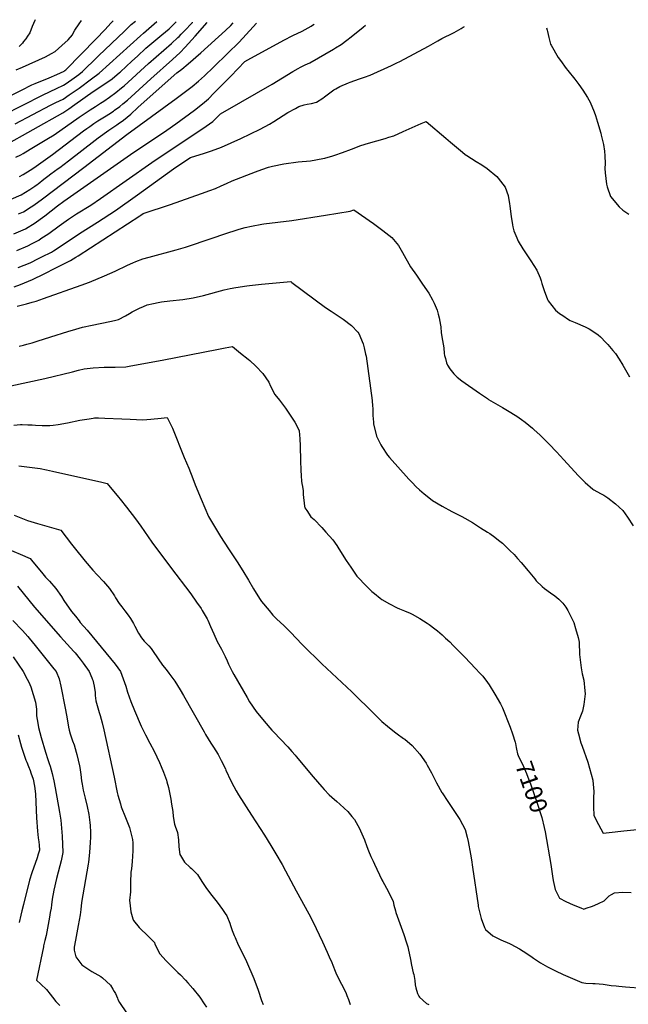
# Model space of a CAD drawing. Units: inches. Extents: x 2508939 to 2514419, y 1552480 to 1557910.
# Drawn here: x 2510999 to 2512009, y 1556248 to 1557882 of the extents above; entities that cross this region are included whole.
import ezdxf
from ezdxf.enums import TextEntityAlignment as Align

# ---------------------------------------------------------------- set-up
doc = ezdxf.new("R2010")
doc.units = ezdxf.units.IN
doc.header["$MEASUREMENT"] = 0
doc.layers.add('tile_2463_21_contour_10ft', color=237, linetype='Continuous')
doc.styles.add('Arial', font='arial.ttf')

msp = doc.modelspace()

# ---------------------------------------------------------------- linework, layer by layer
at = {"layer": 'tile_2463_21_contour_10ft'}
for points, elevation in [([(2510971.1, 1557724), (2511036.6, 1557757.3), (2511049.1, 1557763.2), (2511059.6, 1557768), (2511071.6, 1557773.6), (2511074.1, 1557775.3), (2511085.4, 1557783.3), (2511096.7, 1557791.5), (2511103.1, 1557796.3), (2511127.4, 1557820.3), (2511129.2, 1557822.2), (2511172.5, 1557863.6), (2511183.7, 1557874.2), (2511190.6, 1557879.7)], 6970), ([(2510971.7, 1557672.4), (2511070.2, 1557727.6), (2511080.2, 1557734.5), (2511090.2, 1557741.5), (2511120.4, 1557762.9), (2511141.6, 1557776.9), (2511152.3, 1557784.1), (2511164.3, 1557794.5), (2511165.8, 1557795.9), (2511185, 1557813.6), (2511194.1, 1557822), (2511208.3, 1557834.9), (2511221.4, 1557846), (2511234.6, 1557857), (2511246.5, 1557867.3), (2511250.2, 1557870.7), (2511258.6, 1557878.6)], 6990), ([(2510984, 1557756.5), (2511001.5, 1557765.3), (2511019, 1557774.1), (2511024.5, 1557776.5), (2511047.7, 1557785.7), (2511060.3, 1557791.5), (2511072.3, 1557796.9), (2511073.6, 1557797.8), (2511075.3, 1557799.1), (2511125.6, 1557850.4), (2511139.9, 1557865.8), (2511150.4, 1557877), (2511153.6, 1557880.3)], 6960), ([(2510984.6, 1557584.2), (2511001.1, 1557591.5), (2511015.7, 1557600.3), (2511023.6, 1557605.8), (2511027.4, 1557608.6), (2511029.1, 1557610), (2511038.8, 1557617.7), (2511045.3, 1557622.7), (2511050.3, 1557626.5), (2511062.7, 1557635.2), (2511065, 1557636.9), (2511079.9, 1557647.9), (2511123.7, 1557682.3), (2511129, 1557686.2), (2511146.5, 1557698.8), (2511159.8, 1557707.8), (2511162.3, 1557709.5), (2511170.9, 1557715.6), (2511183, 1557725.8), (2511195, 1557736.4), (2511220, 1557759.2), (2511259.3, 1557794.1), (2511267.9, 1557800.4), (2511278.3, 1557809.2), (2511299.3, 1557827.3), (2511340.3, 1557864.5), (2511349, 1557872.9), (2511353.2, 1557877)], 7020), ([(2510988.8, 1557526.7), (2511008.5, 1557535.4), (2511024.5, 1557545.2), (2511032.8, 1557551.3), (2511040.2, 1557556.8), (2511061.3, 1557573.1), (2511072.1, 1557581), (2511182.8, 1557658.5), (2511243.1, 1557699.2), (2511258, 1557709.5), (2511289, 1557732.3), (2511302.2, 1557742.6), (2511311.8, 1557751.2), (2511321.1, 1557760.3), (2511349.1, 1557788.5), (2511372.4, 1557812.9), (2511377.2, 1557815.7), (2511437.1, 1557848.3), (2511452.1, 1557856), (2511467.5, 1557863.6), (2511482.4, 1557871.4), (2511484.9, 1557873.1), (2511487.7, 1557874.9)], 7040), ([(2510991.3, 1557709.4), (2511049.8, 1557740.3), (2511058.9, 1557744.9), (2511070.9, 1557750.7), (2511080.9, 1557757.6), (2511097.1, 1557768.9), (2511118, 1557784.1), (2511130.8, 1557793.5), (2511199.1, 1557855.4), (2511204.4, 1557860.2), (2511226.4, 1557879.1)], 6980), ([(2510992.5, 1557653.9), (2511000.7, 1557658.1), (2511004.5, 1557660.2), (2511016.3, 1557667.2), (2511043.7, 1557683.9), (2511055.6, 1557691.3), (2511097.3, 1557720.6), (2511110.6, 1557729.6), (2511115.5, 1557732.9), (2511124.4, 1557738.4), (2511132.9, 1557743.7), (2511138.4, 1557747.2), (2511147.9, 1557753.7), (2511158.5, 1557761.3), (2511167.5, 1557769), (2511171.9, 1557772.8), (2511212.2, 1557809.7), (2511250.6, 1557843), (2511261.2, 1557852.7), (2511263.3, 1557854.7), (2511266.6, 1557858.1), (2511271.6, 1557863.3), (2511285.4, 1557877.8), (2511285.7, 1557878.1)], 7000), ([(2510992.6, 1557799.3), (2511003.5, 1557803.4), (2511041.3, 1557820.5), (2511051.5, 1557826.2), (2511057.6, 1557829.7), (2511068.6, 1557839.4), (2511078.9, 1557849.1), (2511086.1, 1557857.4), (2511087.9, 1557861.2), (2511090.1, 1557865.1), (2511097.1, 1557875.6), (2511101.1, 1557881.1)], 6950), ([(2510996.7, 1557559.9), (2511004.8, 1557563.4), (2511017.8, 1557571.5), (2511022.2, 1557574.4), (2511036.5, 1557585.2), (2511104.9, 1557637), (2511176.4, 1557691.8), (2511258.5, 1557751.4), (2511271.8, 1557761.3), (2511285, 1557771.5), (2511295.2, 1557780.3), (2511305.3, 1557789.3), (2511320.4, 1557803.5), (2511344.4, 1557826.7), (2511362.3, 1557844.7), (2511369.1, 1557851.8), (2511391.7, 1557876.4)], 7030), ([(2511024.1, 1557882.4), (2511023.6, 1557881), (2511019.5, 1557870.8), (2511015.3, 1557860.5), (2511011.8, 1557855.2), (2511008.9, 1557850.7), (2511005.2, 1557846.1), (2511003.1, 1557843.6), (2510998, 1557837.7)], 6950), ([(2510998.6, 1557622.3), (2511004.2, 1557625.3), (2511015.9, 1557632.4), (2511022.1, 1557636.4), (2511053, 1557658.5), (2511104.8, 1557697.7), (2511110.1, 1557701.7), (2511115, 1557705.3), (2511121.7, 1557710), (2511128.3, 1557714.3), (2511142.4, 1557723), (2511146.6, 1557725.7), (2511154.2, 1557730.6), (2511156.1, 1557731.9), (2511164.7, 1557738.2), (2511170.1, 1557742.7), (2511177.4, 1557748.8), (2511190.3, 1557760.4), (2511216.1, 1557784.4), (2511252.2, 1557816.4), (2511264.9, 1557827.9), (2511273.2, 1557836.8), (2511289.9, 1557855.1), (2511310.1, 1557877.7)], 7010), ([(2510994.1, 1557499), (2511012.3, 1557506.9), (2511019.6, 1557510.6), (2511030.2, 1557516.6), (2511034, 1557519), (2511046.9, 1557527.6), (2511064.2, 1557539.9), (2511079.8, 1557551.3), (2511092.8, 1557559.8), (2511116.5, 1557574.7), (2511132.9, 1557585.7), (2511218, 1557645.5), (2511308.4, 1557705.7), (2511319.4, 1557713.6), (2511328.6, 1557722.8), (2511332.1, 1557726.3), (2511365.7, 1557745.7), (2511418, 1557775.5), (2511452, 1557796.3), (2511460.7, 1557801.5), (2511464.5, 1557803.4), (2511472.4, 1557807.3), (2511476.3, 1557809.1), (2511480.1, 1557811), (2511519.3, 1557833.6), (2511522.9, 1557835.7), (2511532.1, 1557841.4), (2511541.9, 1557848.6), (2511548.6, 1557853.8), (2511568.6, 1557870.2), (2511572.5, 1557873.5)], 7050), ([(2510996.2, 1557470.7), (2511006, 1557474.7), (2511016, 1557478.8), (2511030.1, 1557485.7), (2511035.5, 1557488.5), (2511051.4, 1557496.6), (2511054.5, 1557498.5), (2511062.7, 1557503.7), (2511097.8, 1557527.3), (2511128, 1557546.4), (2511157.4, 1557565.8), (2511194, 1557591.5), (2511254.2, 1557634.8), (2511267.8, 1557644), (2511282.2, 1557653.4), (2511305.3, 1557660.7), (2511317.2, 1557664.8), (2511333.9, 1557670.8), (2511365.8, 1557685.3), (2511381.8, 1557692.7), (2511397.9, 1557700.4), (2511413.3, 1557708.9), (2511420.3, 1557713.4), (2511443.8, 1557728.1), (2511456.7, 1557735.1), (2511462.2, 1557738), (2511470.8, 1557740.8), (2511475.9, 1557742.2), (2511482.8, 1557743), (2511491.2, 1557745.2), (2511501.6, 1557752), (2511504.5, 1557754.4), (2511520, 1557765.7), (2511523.2, 1557767.7), (2511530.2, 1557771.3), (2511544.7, 1557777.8), (2511547, 1557778.8), (2511562.9, 1557784.3), (2511571.2, 1557787.1), (2511580.5, 1557790.4), (2511615.8, 1557806.4), (2511624.8, 1557810.5), (2511629.7, 1557813), (2511677.3, 1557838.3), (2511692.5, 1557847), (2511699.4, 1557850.9), (2511701.6, 1557852), (2511716.5, 1557859.4), (2511719.6, 1557861.2), (2511731.7, 1557867.9), (2511735, 1557869.8), (2511736.9, 1557870.8)], 7060), ([(2511873.2, 1557868.6), (2511874, 1557865.2), (2511874.5, 1557862.9), (2511876.7, 1557852.8), (2511880, 1557841.7), (2511881.1, 1557839.9), (2511892.7, 1557819.7), (2511896.4, 1557814.5), (2511906, 1557801.3), (2511908.3, 1557798.2), (2511920.2, 1557783.7), (2511926.6, 1557775), (2511933.5, 1557765.3), (2511940.9, 1557753.2), (2511945.3, 1557745.4), (2511952, 1557729.5), (2511954.2, 1557723.1), (2511958, 1557712), (2511963.2, 1557693.9), (2511963.9, 1557690.7), (2511967.5, 1557675.1), (2511969.2, 1557663.9), (2511970.1, 1557656.2), (2511970.3, 1557643.7), (2511970.1, 1557635.3), (2511970.6, 1557628.3), (2511972.9, 1557609.3), (2511973.9, 1557604.8), (2511979.2, 1557588.7), (2511993.7, 1557571.6), (2512000, 1557566.3), (2512009.6, 1557559.6)], 7060), ([(2510989.2, 1557438.8), (2510999.9, 1557442.7), (2511019.7, 1557451), (2511039.2, 1557460.6), (2511058.7, 1557470.3), (2511061.7, 1557471.8), (2511083, 1557482.6), (2511091.7, 1557488), (2511095.7, 1557490.5), (2511198, 1557556.8), (2511199.6, 1557557.9), (2511203.7, 1557560.8), (2511248.8, 1557575.4), (2511300.2, 1557593.7), (2511314.2, 1557598.9), (2511323.4, 1557602.4), (2511332.8, 1557606.4), (2511342, 1557610.7), (2511351.5, 1557614.6), (2511390, 1557629.9), (2511400.6, 1557633.6), (2511411.8, 1557637.6), (2511418.3, 1557639.1), (2511437, 1557643.3), (2511460.7, 1557646.2), (2511481.2, 1557648.2), (2511501.8, 1557651.9), (2511505.3, 1557652.6), (2511518.7, 1557656.4), (2511521.5, 1557657.3), (2511534.2, 1557661.8), (2511549.6, 1557667.7), (2511565, 1557673.4), (2511577.7, 1557677.2), (2511605.4, 1557685.1), (2511611.5, 1557687.1), (2511619.9, 1557689.8), (2511635, 1557696.5), (2511650.1, 1557703.2), (2511665.1, 1557709.8), (2511673.6, 1557713.5), (2511705.8, 1557685.9), (2511713.8, 1557678.9), (2511733.5, 1557662.3), (2511738.2, 1557658.5), (2511741, 1557656.7), (2511756.4, 1557647), (2511765.6, 1557641.6), (2511774.4, 1557635.5), (2511790.7, 1557621.8), (2511792.9, 1557619.2), (2511804.3, 1557604.4), (2511809.5, 1557590.4), (2511811.9, 1557576.7), (2511812.4, 1557573.6), (2511813.7, 1557559.5), (2511814.2, 1557555.6), (2511816.4, 1557541.8), (2511817, 1557538.7), (2511818.7, 1557531.6), (2511823.6, 1557520.1), (2511826.3, 1557514.8), (2511834, 1557501.8), (2511845.1, 1557485.1), (2511847.3, 1557482), (2511856.8, 1557466.5), (2511862.5, 1557453.7), (2511864.3, 1557448.8), (2511865.6, 1557444.2), (2511869, 1557432.6), (2511874.9, 1557418.1), (2511876.1, 1557415.5), (2511887.8, 1557400), (2511894.8, 1557394.8), (2511900, 1557391.2), (2511909.6, 1557384.6), (2511912.5, 1557383.2), (2511920.5, 1557379.5), (2511937.5, 1557372.2), (2511943.8, 1557368.9), (2511950, 1557365), (2511959.1, 1557359.1), (2511962.5, 1557356.1), (2511971.7, 1557346.7), (2511975, 1557343.1), (2511983.3, 1557333.3), (2511987.5, 1557328), (2511993.7, 1557318.8), (2512000, 1557309.1), (2512010.6, 1557289.4)], 7070), ([(2510994.4, 1557406.7), (2511009.8, 1557410.7), (2511019.5, 1557413.2), (2511021.6, 1557413.8), (2511026.2, 1557415.3), (2511038.3, 1557419.3), (2511100.8, 1557441.6), (2511114.3, 1557446.7), (2511139.6, 1557457.1), (2511157.2, 1557465), (2511177.4, 1557474.6), (2511186.4, 1557478.7), (2511191.5, 1557481), (2511202.9, 1557485.6), (2511213.4, 1557488.3), (2511258.5, 1557500.2), (2511273.9, 1557505), (2511318, 1557519.7), (2511338.9, 1557526.9), (2511361.2, 1557533.9), (2511366.8, 1557535.6), (2511372.9, 1557537.4), (2511383.6, 1557539.8), (2511400.6, 1557542.8), (2511403.7, 1557543.2), (2511450.2, 1557548.9), (2511506.2, 1557557.6), (2511527, 1557561), (2511547.1, 1557564.6), (2511553.5, 1557566.5), (2511586.1, 1557543.8), (2511601.6, 1557532.4), (2511616.5, 1557520.5), (2511627.3, 1557507.4), (2511633.9, 1557496.1), (2511647.1, 1557472.1), (2511657.2, 1557458.5), (2511667.5, 1557443.5), (2511677.6, 1557428.3), (2511683.8, 1557417.5), (2511686.7, 1557412), (2511691.8, 1557400), (2511693.5, 1557393.5), (2511694.8, 1557387.5), (2511697.2, 1557375), (2511697.5, 1557372.6), (2511698.5, 1557362.5), (2511700.5, 1557350), (2511702.6, 1557337.5), (2511703.3, 1557328.3), (2511704, 1557325), (2511705.3, 1557319.7), (2511707.3, 1557312.5), (2511708.6, 1557308.7), (2511712.5, 1557302.9), (2511719.1, 1557294.2), (2511725, 1557288.8), (2511732.7, 1557282.8), (2511762, 1557262.1), (2511775, 1557253.3), (2511777, 1557252.1), (2511800, 1557238.4), (2511808.5, 1557233.6), (2511824, 1557224.1), (2511831.4, 1557218.6), (2511837.5, 1557214.1), (2511850, 1557204), (2511852.1, 1557202.2), (2511862.5, 1557192.7), (2511875, 1557180.6), (2511877.7, 1557177.8), (2511889.9, 1557164.9), (2511901.7, 1557151.8), (2511925.5, 1557125.5), (2511937.5, 1557114.1), (2511950, 1557103.2), (2511951.9, 1557102), (2511962.5, 1557096), (2511968.1, 1557093.2), (2511975, 1557088.6), (2511987.5, 1557078.8), (2512000, 1557067.4), (2512007.5, 1557056.4), (2512017, 1557041.9)], 7080), ([(2510997.8, 1557340.4), (2511005.1, 1557342.2), (2511010.4, 1557343.6), (2511016.9, 1557345.3), (2511019.3, 1557346.1), (2511027.5, 1557348.6), (2511050.3, 1557356), (2511078.4, 1557364.6), (2511092, 1557368.6), (2511103.1, 1557371.8), (2511118.8, 1557375.4), (2511148.1, 1557381.4), (2511156.2, 1557383.2), (2511162.7, 1557384.8), (2511174.1, 1557390.5), (2511180.9, 1557394.4), (2511185.4, 1557397.2), (2511190.6, 1557400.2), (2511197.4, 1557403.6), (2511204.1, 1557406.4), (2511210.4, 1557408.8), (2511220.6, 1557411.2), (2511228.4, 1557412.9), (2511234.1, 1557414), (2511247.6, 1557415.6), (2511269.6, 1557418.1), (2511286.8, 1557420.4), (2511303.9, 1557424.7), (2511338.1, 1557433.7), (2511348.2, 1557436), (2511357.4, 1557437.7), (2511375.7, 1557440.5), (2511380.1, 1557441.1), (2511400.2, 1557443.2), (2511448.6, 1557447.8), (2511450.5, 1557446.3), (2511506.1, 1557404.7), (2511515.8, 1557398.5), (2511520.9, 1557395.1), (2511535.6, 1557385.3), (2511549.6, 1557374.6), (2511559.7, 1557363.4), (2511561.5, 1557361.5), (2511568.9, 1557344), (2511570.7, 1557337.5), (2511572.9, 1557327.2), (2511573.6, 1557323.6), (2511583.9, 1557250), (2511584.5, 1557240.5), (2511584.7, 1557237.5), (2511585, 1557225), (2511585.9, 1557214.2), (2511586.2, 1557211.3), (2511591, 1557191), (2511598.3, 1557176.7), (2511600, 1557173.6), (2511609.4, 1557159.4), (2511612.5, 1557155.4), (2511644.6, 1557119.7), (2511650, 1557113.9), (2511656.9, 1557106.9), (2511662.5, 1557101.7), (2511670, 1557095), (2511675, 1557091.1), (2511684.1, 1557084.1), (2511700, 1557074.8), (2511716, 1557066), (2511725, 1557061.5), (2511732.5, 1557057.5), (2511737.5, 1557054.8), (2511750, 1557047.4), (2511763.8, 1557038.8), (2511775, 1557031.7), (2511779, 1557029.1), (2511787.5, 1557023.1), (2511793.5, 1557018.5), (2511800, 1557013.1), (2511806.7, 1557006.8), (2511812.5, 1557001.1), (2511819.2, 1556994.3), (2511825, 1556987.8), (2511831, 1556981.1), (2511842.5, 1556967.5), (2511853.8, 1556953.9), (2511856, 1556950.6), (2511865.7, 1556941.6), (2511869.8, 1556938.2), (2511879.7, 1556931.1), (2511886.8, 1556926.1), (2511893.8, 1556920.6), (2511900.2, 1556913.7), (2511905.4, 1556906.9), (2511908.7, 1556901.6), (2511914.2, 1556890.2), (2511918.3, 1556881.7), (2511921.2, 1556871.4), (2511925.4, 1556856.5), (2511926.6, 1556851.8), (2511927.2, 1556849), (2511927.8, 1556828.3), (2511930.5, 1556806.1), (2511932.2, 1556796.4), (2511935, 1556785.8), (2511936.8, 1556768), (2511937.1, 1556763.1), (2511935.3, 1556745.6), (2511933, 1556734.2), (2511930.5, 1556728.8), (2511929.3, 1556726.2), (2511925.8, 1556715.9), (2511924.3, 1556702.6), (2511926, 1556696.7), (2511930.3, 1556681.8), (2511932.4, 1556676.5), (2511941.8, 1556649.8), (2511944.7, 1556639.9), (2511950, 1556620), (2511950.2, 1556619.2), (2511951.7, 1556601.2), (2511951.3, 1556590.3), (2511951, 1556575.6), (2511951.8, 1556561.1), (2511959.4, 1556546.3), (2511967.2, 1556531.7), (2511977.2, 1556533.2), (2512001.7, 1556536), (2512023.4, 1556537.9)], 7090), ([(2510983.7, 1557274.6), (2511040.2, 1557286.6), (2511086.1, 1557298), (2511096.5, 1557300.5), (2511105.4, 1557302.5), (2511120.7, 1557304.6), (2511139, 1557305.5), (2511146.2, 1557305.7), (2511156.9, 1557305.6), (2511174.7, 1557306.3), (2511180.3, 1557307.3), (2511189.4, 1557308.9), (2511235.2, 1557317.3), (2511328.6, 1557335.6), (2511339.9, 1557337.7), (2511352, 1557339.7), (2511365.4, 1557329), (2511377.9, 1557319), (2511380.5, 1557316.6), (2511390.8, 1557306.9), (2511402.5, 1557295.1), (2511407.4, 1557287.9), (2511412.2, 1557280.7), (2511415.2, 1557274.1), (2511422.1, 1557260.4), (2511430, 1557250.8), (2511439.7, 1557237.4), (2511455.3, 1557214.1), (2511458.4, 1557208), (2511462.3, 1557200), (2511463.5, 1557186.5), (2511464, 1557175), (2511465, 1557150), (2511465.3, 1557134.7), (2511465.8, 1557125), (2511466.4, 1557116.5), (2511466.9, 1557112.5), (2511467.8, 1557107.2), (2511469.1, 1557100), (2511469.3, 1557094.3), (2511471.5, 1557075), (2511472, 1557072), (2511475, 1557067.5), (2511482.1, 1557057.2), (2511487.5, 1557052.4), (2511500, 1557039.4), (2511506.8, 1557031.8), (2511518.6, 1557018.6), (2511525, 1557009.2), (2511528.6, 1557003.7), (2511540.8, 1556984.3), (2511548.1, 1556973.2), (2511558.5, 1556958.6), (2511562.5, 1556954.1), (2511570.5, 1556945.6), (2511575, 1556941.1), (2511583.3, 1556933.3), (2511587.5, 1556929.6), (2511597, 1556922), (2511600, 1556919.7), (2511612.6, 1556912.6), (2511625, 1556906.2), (2511629.3, 1556904.3), (2511637.5, 1556901.1), (2511646.9, 1556897), (2511650, 1556895.6), (2511663.1, 1556888.1), (2511675, 1556880.6), (2511678.3, 1556878.4), (2511687.5, 1556871.3), (2511692.4, 1556867.5), (2511700, 1556860.9), (2511705.7, 1556855.8), (2511712.5, 1556849.3), (2511718.4, 1556843.4), (2511737.5, 1556823.8), (2511755.2, 1556805.2), (2511762.5, 1556797.5), (2511767.3, 1556792.3), (2511775, 1556782.2), (2511777.9, 1556777.9), (2511787.5, 1556762.5), (2511796.5, 1556746.5), (2511800, 1556740), (2511812.6, 1556708), (2511816.9, 1556696.5), (2511821.2, 1556683.2), (2511821.7, 1556680.6), (2511822.7, 1556674.1)], 7100), ([(2510988.9, 1557209.4), (2511000.1, 1557210.1), (2511002.6, 1557210.1), (2511012.3, 1557210), (2511019.3, 1557209.7), (2511024.7, 1557209.2), (2511035.7, 1557208.6), (2511040.8, 1557208.6), (2511048.9, 1557208.8), (2511054, 1557209.3), (2511062.5, 1557210.3), (2511078.1, 1557213.1), (2511098.5, 1557217.3), (2511113.7, 1557219.9), (2511120.5, 1557221), (2511122.9, 1557221.2), (2511129.7, 1557221.2), (2511140.2, 1557221), (2511168, 1557219.9), (2511182, 1557218.9), (2511203.2, 1557218.3), (2511216.4, 1557219.3), (2511233.4, 1557220.8), (2511243.6, 1557222.2), (2511251.4, 1557206.2), (2511252.3, 1557204.2), (2511271.5, 1557155.7), (2511279.2, 1557138), (2511286.1, 1557120.9), (2511290.1, 1557109.9), (2511299.6, 1557086.4), (2511312, 1557057.4), (2511331.7, 1557024.4), (2511345, 1557003.7), (2511359.4, 1556982.4), (2511369.3, 1556967.3), (2511378.5, 1556952), (2511386.7, 1556937.6), (2511396.8, 1556921.6), (2511400, 1556916.6), (2511412.5, 1556901.4), (2511418.9, 1556894), (2511425, 1556887.6), (2511437.5, 1556876), (2511444.4, 1556869.5), (2511450, 1556864), (2511456.5, 1556856.6), (2511468.8, 1556843.8), (2511500, 1556812.9), (2511550, 1556766.5), (2511587.5, 1556729.3), (2511596, 1556721.1), (2511600, 1556717.2), (2511609.3, 1556709.3), (2511612.5, 1556706.7), (2511623.2, 1556698.3), (2511625, 1556696.9), (2511635.9, 1556689.1), (2511637.7, 1556687.8), (2511650, 1556677.5), (2511663.1, 1556663.1), (2511673.2, 1556648.2), (2511675, 1556645), (2511682.1, 1556632.1), (2511690.7, 1556615.7), (2511699.5, 1556599.6), (2511700, 1556598.9), (2511709.4, 1556584.4), (2511725, 1556561.4), (2511729.4, 1556554.5), (2511737.9, 1556537.9), (2511741.3, 1556525), (2511743, 1556518), (2511747, 1556497), (2511748.7, 1556487.5), (2511750.3, 1556475.3), (2511759.4, 1556412.5), (2511759.9, 1556410), (2511764.9, 1556390), (2511770.1, 1556375), (2511771.6, 1556371.7), (2511783.8, 1556361.5), (2511797.3, 1556354.7), (2511811.6, 1556348.9), (2511814.1, 1556347.7), (2511828.4, 1556339.9), (2511834.6, 1556336.1), (2511847.3, 1556327.8), (2511851.7, 1556324.6), (2511863, 1556316.7), (2511874.9, 1556309.7), (2511887.8, 1556303.4), (2511900.9, 1556297.5), (2511931.8, 1556283.9), (2511938.4, 1556283.1), (2511949.9, 1556282.3), (2511954, 1556282.1), (2511967.3, 1556280.9), (2511980.3, 1556279.2), (2511988.8, 1556278.2), (2511993.4, 1556277.7), (2512004.2, 1556276.8), (2512033.6, 1556274.8)], 7110), ([(2510997.2, 1557141.8), (2511032.6, 1557137), (2511043.1, 1557135.2), (2511053.1, 1557133), (2511134.9, 1557114.7), (2511143.6, 1557112.6), (2511162.8, 1557089.8), (2511165.6, 1557086.5), (2511176.1, 1557073.3), (2511191.1, 1557053.9), (2511199.8, 1557041.5), (2511218, 1557015.1), (2511248.8, 1556973.5), (2511282.7, 1556929), (2511292.4, 1556915.6), (2511299.6, 1556905.1), (2511301.8, 1556901.7), (2511306.7, 1556893.3), (2511309.9, 1556887.6), (2511310.8, 1556885.7), (2511315.5, 1556875.1), (2511320.7, 1556862.6), (2511326.5, 1556850.1), (2511333.5, 1556837.6), (2511335, 1556835), (2511339.8, 1556825), (2511343.1, 1556818.1), (2511345.5, 1556812.5), (2511351.4, 1556800), (2511354.1, 1556795.3), (2511376.2, 1556756.9), (2511380.2, 1556750), (2511391.3, 1556733.8), (2511404.2, 1556717.8), (2511417.2, 1556702.9), (2511419.9, 1556699.9), (2511443.5, 1556675), (2511450.2, 1556667.7), (2511456, 1556661.1), (2511457.6, 1556659.1), (2511485.8, 1556625.5), (2511500, 1556608.7), (2511504.1, 1556604.2), (2511512.5, 1556595.5), (2511516.6, 1556591.6), (2511525, 1556584.2), (2511530.1, 1556580.2), (2511537.5, 1556573.4), (2511543.1, 1556568.1), (2511550, 1556559.8), (2511554.3, 1556554.3), (2511562.5, 1556539.7), (2511564.4, 1556535.6), (2511570.8, 1556520.8), (2511575, 1556509.6), (2511577.7, 1556502.7), (2511581.6, 1556493.4), (2511585.1, 1556485.2), (2511587.5, 1556480.3), (2511600, 1556454.2), (2511601.5, 1556451.6), (2511610.4, 1556435.4), (2511618.4, 1556418.5), (2511619.7, 1556412.5), (2511622.2, 1556402.8), (2511623, 1556400), (2511636.2, 1556363.8), (2511640.8, 1556350), (2511642.9, 1556343), (2511644.1, 1556337.5), (2511646.8, 1556325), (2511647.3, 1556322.4), (2511648.8, 1556312.5), (2511652, 1556300), (2511652.6, 1556297.5), (2511654.6, 1556287.5), (2511655.1, 1556280.2), (2511656.4, 1556275), (2511659.2, 1556265.9), (2511661, 1556261), (2511662.5, 1556259.4), (2511674, 1556249.1), (2511677.5, 1556247.5)], 7120), ([(2510989.4, 1557059.6), (2511009, 1557051.9), (2511011.6, 1557050.7), (2511028.1, 1557045.7), (2511062.9, 1557035.9), (2511067, 1557034.7), (2511084.7, 1557011.9), (2511089.2, 1557005.9), (2511107.4, 1556983.2), (2511119.9, 1556968.3), (2511127.5, 1556960.5), (2511137.9, 1556949.6), (2511147.7, 1556938), (2511156, 1556925.8), (2511157.8, 1556922.7), (2511163.9, 1556913.3), (2511168.1, 1556907.6), (2511173.1, 1556900.8), (2511178.5, 1556893.9), (2511182.4, 1556888.2), (2511187.4, 1556879.7), (2511189.8, 1556875.6), (2511195.7, 1556864), (2511201, 1556856.2), (2511205.2, 1556850.5), (2511212.8, 1556842.6), (2511217, 1556838.2), (2511220.4, 1556833.3), (2511235.9, 1556810.9), (2511241.5, 1556803.6), (2511246, 1556797.7), (2511255.9, 1556784.3), (2511265, 1556769.7), (2511270.5, 1556760.4), (2511304.7, 1556699.9), (2511307.2, 1556695.7), (2511316.1, 1556681.5), (2511320.5, 1556674.8), (2511327.9, 1556662.3), (2511333.1, 1556652.3), (2511340, 1556638.6), (2511340.9, 1556636.6), (2511349.2, 1556619), (2511354.3, 1556609.2), (2511358, 1556602.2), (2511362, 1556595.6), (2511383.3, 1556561.5), (2511405, 1556528.6), (2511415.7, 1556511.3), (2511423.9, 1556497.3), (2511434.1, 1556479.8), (2511440.1, 1556469.1), (2511457.3, 1556436.3), (2511478.4, 1556398), (2511485.1, 1556385.1), (2511501.2, 1556351.3), (2511509.2, 1556334.2), (2511512.5, 1556326.8), (2511516.9, 1556316.9), (2511518.5, 1556312.5), (2511522.5, 1556302.5), (2511523.5, 1556300), (2511529.6, 1556287.5), (2511536, 1556275), (2511540.6, 1556265.7), (2511541.8, 1556262.5), (2511544.3, 1556255.7), (2511547.3, 1556247.4)], 7130), ([(2510978.4, 1557004), (2510999.4, 1556995.2), (2511016.3, 1556987.7), (2511020.6, 1556982.4), (2511026.6, 1556975), (2511036.9, 1556962.3), (2511041.5, 1556956.7), (2511047.9, 1556950.4), (2511058.5, 1556938.3), (2511068.1, 1556924.5), (2511071.7, 1556918.2), (2511084.9, 1556899.7), (2511091.1, 1556891.9), (2511097.2, 1556884.4), (2511099.3, 1556881.8), (2511110.5, 1556869.1), (2511157, 1556812.7), (2511165.9, 1556800), (2511170.6, 1556787.9), (2511174.9, 1556775.8), (2511177.7, 1556765.9), (2511183.2, 1556750.6), (2511189.1, 1556735.7), (2511200.3, 1556709.6), (2511207.3, 1556695.2), (2511214.7, 1556681.3), (2511221.7, 1556668.2), (2511230.9, 1556649.3), (2511233.7, 1556642.5), (2511237.4, 1556633.3), (2511242.2, 1556619.6), (2511243, 1556617.2), (2511245.9, 1556607.5), (2511249.5, 1556588.1), (2511250.8, 1556580), (2511252.7, 1556567.6), (2511253.4, 1556559.6), (2511255.4, 1556547), (2511256.8, 1556543.6), (2511260.4, 1556533.2), (2511262.3, 1556520.8), (2511262.8, 1556509), (2511264.5, 1556496.4), (2511265.6, 1556494.6), (2511272.3, 1556483.7), (2511281.8, 1556475.1), (2511283.9, 1556473.2), (2511293.9, 1556463.4), (2511301.2, 1556451.8), (2511308.7, 1556440.1), (2511317.5, 1556428.5), (2511326.5, 1556417.5), (2511335.5, 1556405.3), (2511339.8, 1556398.5), (2511342.2, 1556394.6), (2511347.3, 1556382.6), (2511348.8, 1556378.7), (2511351.6, 1556370.5), (2511354.7, 1556362), (2511356.1, 1556358.4), (2511361.5, 1556346.4), (2511361.5, 1556346.4), (2511368.4, 1556332.8), (2511374.9, 1556318.9), (2511387.2, 1556290.6), (2511394.7, 1556271.1), (2511400, 1556253.9), (2511402.8, 1556247.2)], 7140), ([(2510995.1, 1556941.7), (2511023.2, 1556907.2), (2511066.5, 1556857.8), (2511088.5, 1556833.5), (2511090.5, 1556831.3), (2511099, 1556820.9), (2511104.1, 1556814.3), (2511113.8, 1556800), (2511118.4, 1556789.9), (2511119.2, 1556787.9), (2511119.8, 1556786), (2511122.3, 1556775.8), (2511123.8, 1556765.3), (2511124.2, 1556760.6), (2511125.3, 1556751.5), (2511130.8, 1556732.4), (2511132.3, 1556727.2), (2511135.6, 1556715.1), (2511138.5, 1556703.5), (2511155.4, 1556625), (2511160.7, 1556599.1), (2511161.6, 1556594.9), (2511165.8, 1556580.3), (2511167.2, 1556575.8), (2511174, 1556558.1), (2511180.8, 1556541), (2511182.2, 1556536.9), (2511185.8, 1556521.4), (2511186.3, 1556515.7), (2511186.4, 1556502.4), (2511186.1, 1556493.6), (2511185.3, 1556484.9), (2511184, 1556472.6), (2511183.3, 1556466.9), (2511182.8, 1556449.7), (2511182.4, 1556434.7), (2511181, 1556420.1), (2511181.4, 1556416.3), (2511182.9, 1556401.4), (2511186.2, 1556389.8), (2511187.3, 1556386.7), (2511197.1, 1556375.2), (2511198.9, 1556373.2), (2511210.4, 1556362.7), (2511222.2, 1556350.2), (2511223.2, 1556347.6), (2511231.5, 1556331.5), (2511241.6, 1556320.1), (2511252.9, 1556308.8), (2511261.4, 1556300.3), (2511265.6, 1556296.4), (2511273.9, 1556287.7), (2511277.7, 1556283.6), (2511285.8, 1556274.2), (2511297.4, 1556259.8), (2511305, 1556248.5), (2511308.7, 1556242.8)], 7150), ([(2510987.2, 1556885), (2511003.2, 1556868.1), (2511011.9, 1556858.3), (2511014.1, 1556855.8), (2511024.6, 1556843.2), (2511055.4, 1556804.8), (2511059, 1556800), (2511064, 1556787.9), (2511066.8, 1556775.8), (2511074.3, 1556739.3), (2511076.3, 1556728), (2511078.3, 1556715.1), (2511079.6, 1556707.9), (2511080.7, 1556702.9), (2511082.6, 1556696.8), (2511086.4, 1556685.2), (2511088.8, 1556678.6), (2511092.5, 1556666.5), (2511093.5, 1556662.4), (2511097.9, 1556643.8), (2511098.5, 1556640.8), (2511100.3, 1556629.2), (2511101.5, 1556618.6), (2511102.2, 1556613.4), (2511103.9, 1556603.5), (2511107.1, 1556589.9), (2511110.6, 1556576.4), (2511113.3, 1556562.9), (2511115.2, 1556549.5), (2511115.7, 1556544.4), (2511116.2, 1556533.6), (2511116.1, 1556525), (2511115.8, 1556516.6), (2511114.5, 1556500), (2511112.7, 1556483.5), (2511112.1, 1556480.6), (2511101.4, 1556416.9), (2511099.9, 1556405.4), (2511098.8, 1556396.3), (2511097.4, 1556387.6), (2511095.9, 1556378.6), (2511093.4, 1556366.5), (2511092.2, 1556360.3), (2511089.7, 1556345.1), (2511089.3, 1556342.5), (2511089.2, 1556337.6), (2511091.6, 1556326.6), (2511101.6, 1556313), (2511118.3, 1556302), (2511133.4, 1556293.7), (2511136.1, 1556291.5), (2511149.1, 1556279.6), (2511153.5, 1556272.8), (2511155.5, 1556269.2), (2511157.5, 1556265.7), (2511160.8, 1556257.8), (2511161.8, 1556255.7), (2511164.5, 1556250.6), (2511187.3, 1556216.2)], 7160), ([(2510987.8, 1556824.6), (2511004.6, 1556800), (2511011.3, 1556787.6), (2511013.7, 1556782.3), (2511016.9, 1556775), (2511021.2, 1556762.2), (2511025, 1556749.5), (2511026.4, 1556737.8), (2511026.6, 1556726.6), (2511028.5, 1556714.3), (2511029.6, 1556707.4), (2511031.9, 1556699.1), (2511034.3, 1556690.6), (2511041.4, 1556666.3), (2511045.2, 1556654.1), (2511047.6, 1556647.3), (2511049, 1556643.1), (2511052.5, 1556631), (2511055.5, 1556619), (2511057.8, 1556607), (2511064.8, 1556567), (2511066.8, 1556553.7), (2511068.1, 1556540.2), (2511069.4, 1556526.7), (2511070.4, 1556499.9), (2511067.5, 1556486.2), (2511065.4, 1556477.5), (2511059.8, 1556456.7), (2511055.2, 1556437.1), (2511052.8, 1556422.5), (2511051.3, 1556412.7), (2511050.7, 1556407.6), (2511049.5, 1556400), (2511048.1, 1556392.3), (2511042.5, 1556361.8), (2511040.6, 1556353.5), (2511038.4, 1556345), (2511037.9, 1556343), (2511026.8, 1556288), (2511033.9, 1556281.4), (2511043.3, 1556272.5), (2511049, 1556264.8), (2511053.2, 1556259.4), (2511058.6, 1556252.6), (2511065.2, 1556245.8)], 7170), ([(2510996, 1556694.9), (2510999.9, 1556681), (2511001.6, 1556674.8), (2511009, 1556653.2), (2511010.4, 1556649.6), (2511013.2, 1556642.7), (2511016, 1556635.8), (2511017.4, 1556632.3), (2511020.9, 1556621.4), (2511023.2, 1556609.9), (2511023.6, 1556606.2), (2511024.7, 1556596.6), (2511025.5, 1556583.7), (2511025.9, 1556570.3), (2511026.3, 1556557.1), (2511028.2, 1556535.3), (2511029.5, 1556524), (2511030.4, 1556517.2), (2511030.9, 1556512.2), (2511031.7, 1556503.8), (2511029.5, 1556496.9), (2511027.5, 1556490.8), (2511018.9, 1556466), (2511014.9, 1556454), (2511004.7, 1556413.3), (2511002.1, 1556402.9), (2511000.5, 1556395.6), (2510998, 1556383.7)], 7180), ([(2511822.7, 1556674.1), (2511823.1, 1556671.2), (2511825.1, 1556663.5), (2511825.8, 1556660.8), (2511830.7, 1556651.4), (2511833.4, 1556646.4), (2511840.1, 1556630.8), (2511842.3, 1556625.1), (2511846.6, 1556613.9), (2511856.7, 1556585.1), (2511858.3, 1556580), (2511863.6, 1556563), (2511865.1, 1556558.1), (2511869, 1556541.2)], 7100), ([(2511869, 1556541.2), (2511870.6, 1556534.3), (2511880.1, 1556479.9), (2511883.3, 1556460.4), (2511883.9, 1556453.5), (2511887.3, 1556438.2), (2511894.8, 1556424), (2511905.1, 1556418.2), (2511917.5, 1556412.9), (2511930.2, 1556407.7), (2511935.2, 1556405.9), (2511939.2, 1556407.1), (2511949.4, 1556410.9), (2511953.1, 1556412.4), (2511959.2, 1556415), (2511968.6, 1556419.3), (2511974.5, 1556424.8), (2511977.3, 1556428.1), (2511980.8, 1556429.9), (2511986.1, 1556432.8), (2511999.6, 1556433.8), (2512013.9, 1556433.2)], 7100)]:
    msp.add_lwpolyline(points, dxfattribs=dict(at, elevation=elevation))

# ---------------------------------------------------------------- texts
at = {"color": 18, "style": 'Arial'}
msp.add_text('7100', height=28.8, rotation=-70.7586, dxfattribs=at).set_placement((2511848.5, 1556608.6), align=Align.MIDDLE_CENTER)

doc.saveas('drawing.dxf')
